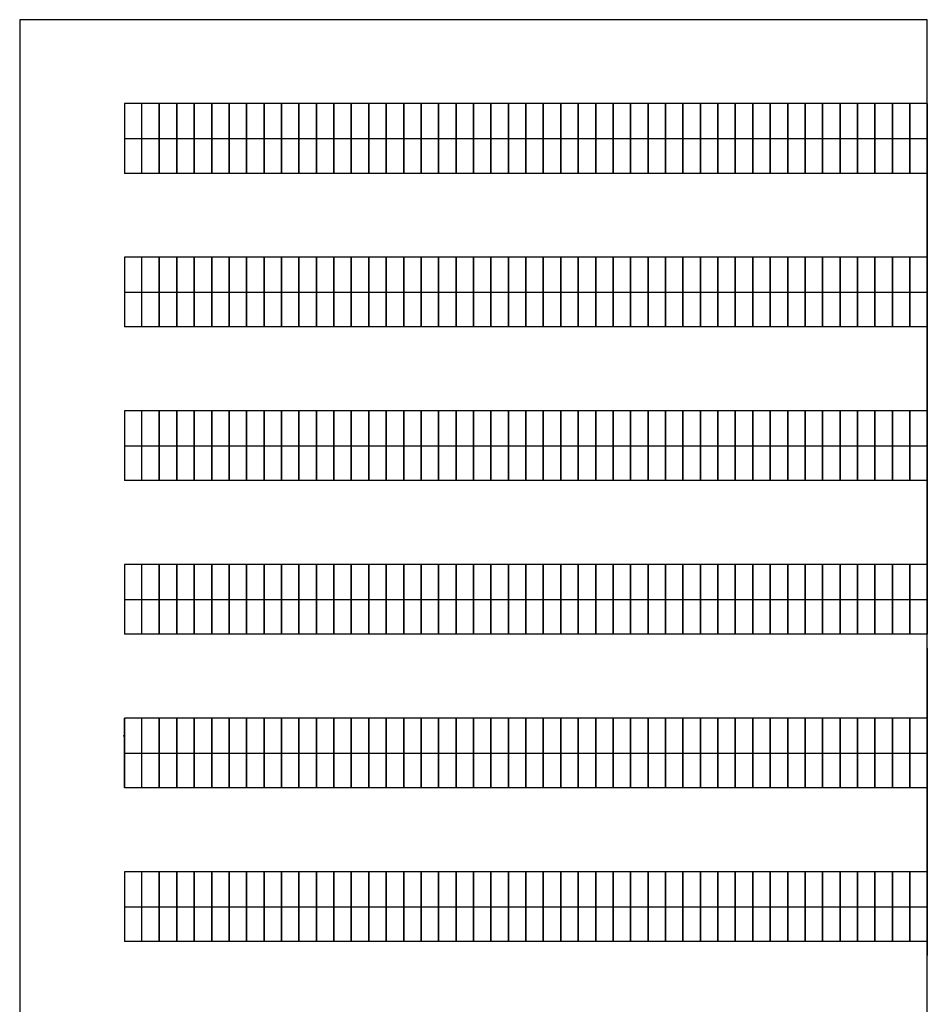
# Model space of a CAD drawing. Units: millimetres. Extents: x -717240 to 235442, y -538921 to 286271.
# Drawn here: x -232675 to -102675, y -377901 to -236921 of the extents above; entities that cross this region are included whole.
import ezdxf

# ---------------------------------------------------------------- set-up
doc = ezdxf.new("R2010")
doc.units = ezdxf.units.MM
doc.layers.add('Delimitación Terreno', color=4, linetype='Continuous')
doc.layers.add('HOJAS', color=7, linetype='Continuous')

msp = doc.modelspace()

# ---------------------------------------------------------------- linework, layer by layer
at = {"layer": 'Delimitación Terreno'}
for p, q in [((-102674.59531, -236921.24792), (-232674.59531, -236921.24792)), ((-232674.59531, -236921.24792), (-232674.59531, -326921.24792)), ((-102674.59531, -476921.24792), (-102674.59531, -236921.24792)), ((-102674.59531, -248921.24792), (-217674.59531, -248921.24792)), ((-217674.59531, -248921.24792), (-217674.59531, -258921.24792)), ((-215174.59531, -258921.24792), (-215174.59531, -248921.24792)), ((-212674.59531, -258921.24792), (-212674.59531, -248921.24792)), ((-212674.59531, -248921.24792), (-212674.59531, -258921.24792)), ((-210174.59531, -258921.24792), (-210174.59531, -248921.24792)), ((-210174.59531, -248921.24792), (-210174.59531, -258921.24792)), ((-207674.59531, -258921.24792), (-207674.59531, -248921.24792)), ((-207674.59531, -248921.24792), (-207674.59531, -258921.24792)), ((-205174.59531, -258921.24792), (-205174.59531, -248921.24792)), ((-205174.59531, -248921.24792), (-205174.59531, -258921.24792)), ((-202674.59531, -258921.24792), (-202674.59531, -248921.24792)), ((-202674.59531, -248921.24792), (-202674.59531, -258921.24792)), ((-200174.59531, -258921.24792), (-200174.59531, -248921.24792)), ((-200174.59531, -248921.24792), (-200174.59531, -258921.24792)), ((-197674.59531, -258921.24792), (-197674.59531, -248921.24792)), ((-197674.59531, -248921.24792), (-197674.59531, -258921.24792)), ((-195174.59531, -258921.24792), (-195174.59531, -248921.24792)), ((-195174.59531, -248921.24792), (-195174.59531, -258921.24792)), ((-192674.59531, -258921.24792), (-192674.59531, -248921.24792)), ((-192674.59531, -248921.24792), (-192674.59531, -258921.24792)), ((-190174.59531, -258921.24792), (-190174.59531, -248921.24792)), ((-190174.59531, -248921.24792), (-190174.59531, -258921.24792)), ((-187674.59531, -258921.24792), (-187674.59531, -248921.24792)), ((-187674.59531, -248921.24792), (-187674.59531, -258921.24792)), ((-185174.59531, -258921.24792), (-185174.59531, -248921.24792)), ((-185174.59531, -248921.24792), (-185174.59531, -258921.24792)), ((-182674.59531, -258921.24792), (-182674.59531, -248921.24792)), ((-182674.59531, -248921.24792), (-182674.59531, -258921.24792)), ((-180174.59531, -258921.24792), (-180174.59531, -248921.24792)), ((-180174.59531, -248921.24792), (-180174.59531, -258921.24792)), ((-177674.59531, -258921.24792), (-177674.59531, -248921.24792)), ((-177674.59531, -248921.24792), (-177674.59531, -258921.24792)), ((-175174.59531, -258921.24792), (-175174.59531, -248921.24792)), ((-175174.59531, -248921.24792), (-175174.59531, -258921.24792)), ((-172674.59531, -258921.24792), (-172674.59531, -248921.24792)), ((-172674.59531, -248921.24792), (-172674.59531, -258921.24792)), ((-170174.59531, -258921.24792), (-170174.59531, -248921.24792)), ((-170174.59531, -248921.24792), (-170174.59531, -258921.24792)), ((-167674.59531, -258921.24792), (-167674.59531, -248921.24792)), ((-167674.59531, -248921.24792), (-167674.59531, -258921.24792)), ((-165174.59531, -258921.24792), (-165174.59531, -248921.24792)), ((-165174.59531, -248921.24792), (-165174.59531, -258921.24792)), ((-162674.59531, -258921.24792), (-162674.59531, -248921.24792)), ((-162674.59531, -248921.24792), (-162674.59531, -258921.24792)), ((-160174.59531, -258921.24792), (-160174.59531, -248921.24792)), ((-160174.59531, -248921.24792), (-160174.59531, -258921.24792)), ((-157674.59531, -258921.24792), (-157674.59531, -248921.24792)), ((-157674.59531, -248921.24792), (-157674.59531, -258921.24792)), ((-155174.59531, -258921.24792), (-155174.59531, -248921.24792)), ((-155174.59531, -248921.24792), (-155174.59531, -258921.24792)), ((-152674.59531, -258921.24792), (-152674.59531, -248921.24792)), ((-152674.59531, -248921.24792), (-152674.59531, -258921.24792)), ((-150174.59531, -258921.24792), (-150174.59531, -248921.24792)), ((-150174.59531, -248921.24792), (-150174.59531, -258921.24792)), ((-147674.59531, -258921.24792), (-147674.59531, -248921.24792)), ((-147674.59531, -248921.24792), (-147674.59531, -258921.24792)), ((-145174.59531, -258921.24792), (-145174.59531, -248921.24792)), ((-145174.59531, -248921.24792), (-145174.59531, -258921.24792)), ((-142674.59531, -258921.24792), (-142674.59531, -248921.24792)), ((-142674.59531, -248921.24792), (-142674.59531, -258921.24792)), ((-140174.59531, -258921.24792), (-140174.59531, -248921.24792)), ((-140174.59531, -248921.24792), (-140174.59531, -258921.24792)), ((-137674.59531, -258921.24792), (-137674.59531, -248921.24792)), ((-137674.59531, -248921.24792), (-137674.59531, -258921.24792)), ((-135174.59531, -258921.24792), (-135174.59531, -248921.24792)), ((-135174.59531, -248921.24792), (-135174.59531, -258921.24792)), ((-132674.59531, -258921.24792), (-132674.59531, -248921.24792)), ((-132674.59531, -248921.24792), (-132674.59531, -258921.24792)), ((-130174.59531, -258921.24792), (-130174.59531, -248921.24792)), ((-130174.59531, -248921.24792), (-130174.59531, -258921.24792)), ((-127674.59531, -258921.24792), (-127674.59531, -248921.24792)), ((-127674.59531, -248921.24792), (-127674.59531, -258921.24792)), ((-125174.59531, -258921.24792), (-125174.59531, -248921.24792)), ((-125174.59531, -248921.24792), (-125174.59531, -258921.24792)), ((-122674.59531, -258921.24792), (-122674.59531, -248921.24792)), ((-122674.59531, -248921.24792), (-122674.59531, -258921.24792)), ((-120174.59531, -258921.24792), (-120174.59531, -248921.24792)), ((-120174.59531, -248921.24792), (-120174.59531, -258921.24792)), ((-117674.59531, -258921.24792), (-117674.59531, -248921.24792)), ((-117674.59531, -248921.24792), (-117674.59531, -258921.24792)), ((-115174.59531, -258921.24792), (-115174.59531, -248921.24792)), ((-115174.59531, -248921.24792), (-115174.59531, -258921.24792)), ((-112674.59531, -258921.24792), (-112674.59531, -248921.24792)), ((-112674.59531, -248921.24792), (-112674.59531, -258921.24792)), ((-110174.59531, -258921.24792), (-110174.59531, -248921.24792)), ((-110174.59531, -248921.24792), (-110174.59531, -258921.24792)), ((-107674.59531, -258921.24792), (-107674.59531, -248921.24792)), ((-107674.59531, -248921.24792), (-107674.59531, -258921.24792)), ((-105174.59531, -258921.24792), (-105174.59531, -248921.24792)), ((-105174.59531, -248921.24792), (-105174.59531, -258921.24792)), ((-102674.59531, -258921.24792), (-102674.59531, -248921.24792)), ((-102674.59531, -248921.24792), (-102674.59531, -258921.24792)), ((-217674.59531, -253921.24792), (-102674.59531, -253921.24792)), ((-102674.59531, -258921.24792), (-217674.59531, -258921.24792)), ((-212674.59531, -258921.24792), (-217674.59531, -258921.24792)), ((-102674.59531, -258921.24792), (-102674.59531, -270921.24792)), ((-102674.59531, -270921.24792), (-217674.59531, -270921.24792)), ((-102674.59531, -270921.24792), (-217674.59531, -270921.24792)), ((-217674.59531, -270921.24792), (-217674.59531, -280921.24792)), ((-217674.59531, -270921.24792), (-217674.59531, -280921.24792)), ((-215174.59531, -280921.24792), (-215174.59531, -270921.24792)), ((-212674.59531, -270921.24792), (-212674.59531, -280921.24792)), ((-212674.59531, -280921.24792), (-212674.59531, -270921.24792)), ((-210174.59531, -270921.24792), (-210174.59531, -280921.24792)), ((-210174.59531, -280921.24792), (-210174.59531, -270921.24792)), ((-207674.59531, -270921.24792), (-207674.59531, -280921.24792)), ((-207674.59531, -280921.24792), (-207674.59531, -270921.24792)), ((-205174.59531, -270921.24792), (-205174.59531, -280921.24792)), ((-205174.59531, -280921.24792), (-205174.59531, -270921.24792)), ((-202674.59531, -270921.24792), (-202674.59531, -280921.24792)), ((-202674.59531, -280921.24792), (-202674.59531, -270921.24792)), ((-200174.59531, -270921.24792), (-200174.59531, -280921.24792)), ((-200174.59531, -280921.24792), (-200174.59531, -270921.24792)), ((-197674.59531, -270921.24792), (-197674.59531, -280921.24792)), ((-197674.59531, -280921.24792), (-197674.59531, -270921.24792)), ((-195174.59531, -270921.24792), (-195174.59531, -280921.24792)), ((-195174.59531, -280921.24792), (-195174.59531, -270921.24792)), ((-192674.59531, -270921.24792), (-192674.59531, -280921.24792)), ((-192674.59531, -280921.24792), (-192674.59531, -270921.24792)), ((-190174.59531, -270921.24792), (-190174.59531, -280921.24792)), ((-190174.59531, -280921.24792), (-190174.59531, -270921.24792)), ((-187674.59531, -270921.24792), (-187674.59531, -280921.24792)), ((-187674.59531, -280921.24792), (-187674.59531, -270921.24792)), ((-185174.59531, -270921.24792), (-185174.59531, -280921.24792)), ((-185174.59531, -280921.24792), (-185174.59531, -270921.24792)), ((-182674.59531, -270921.24792), (-182674.59531, -280921.24792)), ((-182674.59531, -280921.24792), (-182674.59531, -270921.24792)), ((-180174.59531, -270921.24792), (-180174.59531, -280921.24792)), ((-180174.59531, -280921.24792), (-180174.59531, -270921.24792)), ((-177674.59531, -270921.24792), (-177674.59531, -280921.24792)), ((-177674.59531, -280921.24792), (-177674.59531, -270921.24792)), ((-175174.59531, -270921.24792), (-175174.59531, -280921.24792)), ((-175174.59531, -280921.24792), (-175174.59531, -270921.24792)), ((-172674.59531, -270921.24792), (-172674.59531, -280921.24792)), ((-172674.59531, -280921.24792), (-172674.59531, -270921.24792)), ((-170174.59531, -270921.24792), (-170174.59531, -280921.24792)), ((-170174.59531, -280921.24792), (-170174.59531, -270921.24792)), ((-167674.59531, -270921.24792), (-167674.59531, -280921.24792)), ((-167674.59531, -280921.24792), (-167674.59531, -270921.24792)), ((-165174.59531, -270921.24792), (-165174.59531, -280921.24792)), ((-165174.59531, -280921.24792), (-165174.59531, -270921.24792)), ((-162674.59531, -270921.24792), (-162674.59531, -280921.24792)), ((-162674.59531, -280921.24792), (-162674.59531, -270921.24792)), ((-160174.59531, -270921.24792), (-160174.59531, -280921.24792)), ((-160174.59531, -280921.24792), (-160174.59531, -270921.24792)), ((-157674.59531, -270921.24792), (-157674.59531, -280921.24792)), ((-157674.59531, -280921.24792), (-157674.59531, -270921.24792)), ((-155174.59531, -270921.24792), (-155174.59531, -280921.24792)), ((-155174.59531, -280921.24792), (-155174.59531, -270921.24792)), ((-152674.59531, -270921.24792), (-152674.59531, -280921.24792)), ((-152674.59531, -280921.24792), (-152674.59531, -270921.24792)), ((-150174.59531, -270921.24792), (-150174.59531, -280921.24792)), ((-150174.59531, -280921.24792), (-150174.59531, -270921.24792)), ((-147674.59531, -270921.24792), (-147674.59531, -280921.24792)), ((-147674.59531, -280921.24792), (-147674.59531, -270921.24792)), ((-145174.59531, -270921.24792), (-145174.59531, -280921.24792)), ((-145174.59531, -280921.24792), (-145174.59531, -270921.24792)), ((-142674.59531, -270921.24792), (-142674.59531, -280921.24792)), ((-142674.59531, -280921.24792), (-142674.59531, -270921.24792)), ((-140174.59531, -270921.24792), (-140174.59531, -280921.24792)), ((-140174.59531, -280921.24792), (-140174.59531, -270921.24792)), ((-137674.59531, -270921.24792), (-137674.59531, -280921.24792)), ((-137674.59531, -280921.24792), (-137674.59531, -270921.24792)), ((-135174.59531, -270921.24792), (-135174.59531, -280921.24792)), ((-135174.59531, -280921.24792), (-135174.59531, -270921.24792)), ((-132674.59531, -270921.24792), (-132674.59531, -280921.24792)), ((-132674.59531, -280921.24792), (-132674.59531, -270921.24792)), ((-130174.59531, -270921.24792), (-130174.59531, -280921.24792)), ((-130174.59531, -280921.24792), (-130174.59531, -270921.24792)), ((-127674.59531, -270921.24792), (-127674.59531, -280921.24792)), ((-127674.59531, -280921.24792), (-127674.59531, -270921.24792)), ((-125174.59531, -270921.24792), (-125174.59531, -280921.24792)), ((-125174.59531, -280921.24792), (-125174.59531, -270921.24792)), ((-122674.59531, -270921.24792), (-122674.59531, -280921.24792)), ((-122674.59531, -280921.24792), (-122674.59531, -270921.24792)), ((-120174.59531, -270921.24792), (-120174.59531, -280921.24792)), ((-120174.59531, -280921.24792), (-120174.59531, -270921.24792)), ((-117674.59531, -270921.24792), (-117674.59531, -280921.24792)), ((-117674.59531, -280921.24792), (-117674.59531, -270921.24792)), ((-115174.59531, -270921.24792), (-115174.59531, -280921.24792)), ((-115174.59531, -280921.24792), (-115174.59531, -270921.24792)), ((-112674.59531, -270921.24792), (-112674.59531, -280921.24792)), ((-112674.59531, -280921.24792), (-112674.59531, -270921.24792)), ((-110174.59531, -270921.24792), (-110174.59531, -280921.24792)), ((-110174.59531, -280921.24792), (-110174.59531, -270921.24792)), ((-107674.59531, -270921.24792), (-107674.59531, -280921.24792)), ((-107674.59531, -280921.24792), (-107674.59531, -270921.24792)), ((-105174.59531, -270921.24792), (-105174.59531, -280921.24792)), ((-105174.59531, -280921.24792), (-105174.59531, -270921.24792)), ((-102674.59531, -280921.24792), (-102674.59531, -270921.24792)), ((-102674.59531, -270921.24792), (-102674.59531, -280921.24792)), ((-102674.59531, -270921.24792), (-102674.59531, -280921.24792)), ((-217674.59531, -275921.24792), (-102674.59531, -275921.24792)), ((-102674.59531, -280921.24792), (-217674.59531, -280921.24792)), ((-102674.59531, -280921.24792), (-217674.59531, -280921.24792)), ((-212674.59531, -280921.24792), (-217674.59531, -280921.24792)), ((-102674.59531, -280921.24792), (-102674.59531, -292921.24792)), ((-102674.59531, -292921.24792), (-217674.59531, -292921.24792)), ((-102674.59531, -292921.24792), (-217674.59531, -292921.24792)), ((-217674.59531, -292921.24792), (-217674.59531, -302921.24792)), ((-217674.59531, -292921.24792), (-217674.59531, -302921.24792)), ((-215174.59531, -302921.24792), (-215174.59531, -292921.24792)), ((-212674.59531, -292921.24792), (-212674.59531, -302921.24792)), ((-212674.59531, -302921.24792), (-212674.59531, -292921.24792)), ((-210174.59531, -292921.24792), (-210174.59531, -302921.24792)), ((-210174.59531, -302921.24792), (-210174.59531, -292921.24792)), ((-207674.59531, -292921.24792), (-207674.59531, -302921.24792)), ((-207674.59531, -302921.24792), (-207674.59531, -292921.24792)), ((-205174.59531, -292921.24792), (-205174.59531, -302921.24792)), ((-205174.59531, -302921.24792), (-205174.59531, -292921.24792)), ((-202674.59531, -292921.24792), (-202674.59531, -302921.24792)), ((-202674.59531, -302921.24792), (-202674.59531, -292921.24792)), ((-200174.59531, -292921.24792), (-200174.59531, -302921.24792)), ((-200174.59531, -302921.24792), (-200174.59531, -292921.24792)), ((-197674.59531, -292921.24792), (-197674.59531, -302921.24792)), ((-197674.59531, -302921.24792), (-197674.59531, -292921.24792)), ((-195174.59531, -292921.24792), (-195174.59531, -302921.24792)), ((-195174.59531, -302921.24792), (-195174.59531, -292921.24792)), ((-192674.59531, -292921.24792), (-192674.59531, -302921.24792)), ((-192674.59531, -302921.24792), (-192674.59531, -292921.24792)), ((-190174.59531, -292921.24792), (-190174.59531, -302921.24792)), ((-190174.59531, -302921.24792), (-190174.59531, -292921.24792)), ((-187674.59531, -292921.24792), (-187674.59531, -302921.24792)), ((-187674.59531, -302921.24792), (-187674.59531, -292921.24792)), ((-185174.59531, -292921.24792), (-185174.59531, -302921.24792)), ((-185174.59531, -302921.24792), (-185174.59531, -292921.24792)), ((-182674.59531, -292921.24792), (-182674.59531, -302921.24792)), ((-182674.59531, -302921.24792), (-182674.59531, -292921.24792)), ((-180174.59531, -292921.24792), (-180174.59531, -302921.24792)), ((-180174.59531, -302921.24792), (-180174.59531, -292921.24792)), ((-177674.59531, -292921.24792), (-177674.59531, -302921.24792)), ((-177674.59531, -302921.24792), (-177674.59531, -292921.24792)), ((-175174.59531, -292921.24792), (-175174.59531, -302921.24792)), ((-175174.59531, -302921.24792), (-175174.59531, -292921.24792)), ((-172674.59531, -292921.24792), (-172674.59531, -302921.24792)), ((-172674.59531, -302921.24792), (-172674.59531, -292921.24792)), ((-170174.59531, -292921.24792), (-170174.59531, -302921.24792)), ((-170174.59531, -302921.24792), (-170174.59531, -292921.24792)), ((-167674.59531, -292921.24792), (-167674.59531, -302921.24792)), ((-167674.59531, -302921.24792), (-167674.59531, -292921.24792)), ((-165174.59531, -292921.24792), (-165174.59531, -302921.24792)), ((-165174.59531, -302921.24792), (-165174.59531, -292921.24792)), ((-162674.59531, -292921.24792), (-162674.59531, -302921.24792)), ((-162674.59531, -302921.24792), (-162674.59531, -292921.24792)), ((-160174.59531, -292921.24792), (-160174.59531, -302921.24792)), ((-160174.59531, -302921.24792), (-160174.59531, -292921.24792)), ((-157674.59531, -292921.24792), (-157674.59531, -302921.24792)), ((-157674.59531, -302921.24792), (-157674.59531, -292921.24792)), ((-155174.59531, -292921.24792), (-155174.59531, -302921.24792)), ((-155174.59531, -302921.24792), (-155174.59531, -292921.24792)), ((-152674.59531, -292921.24792), (-152674.59531, -302921.24792)), ((-152674.59531, -302921.24792), (-152674.59531, -292921.24792)), ((-150174.59531, -292921.24792), (-150174.59531, -302921.24792)), ((-150174.59531, -302921.24792), (-150174.59531, -292921.24792)), ((-147674.59531, -292921.24792), (-147674.59531, -302921.24792)), ((-147674.59531, -302921.24792), (-147674.59531, -292921.24792)), ((-145174.59531, -292921.24792), (-145174.59531, -302921.24792)), ((-145174.59531, -302921.24792), (-145174.59531, -292921.24792)), ((-142674.59531, -292921.24792), (-142674.59531, -302921.24792)), ((-142674.59531, -302921.24792), (-142674.59531, -292921.24792)), ((-140174.59531, -292921.24792), (-140174.59531, -302921.24792)), ((-140174.59531, -302921.24792), (-140174.59531, -292921.24792)), ((-137674.59531, -292921.24792), (-137674.59531, -302921.24792)), ((-137674.59531, -302921.24792), (-137674.59531, -292921.24792)), ((-135174.59531, -292921.24792), (-135174.59531, -302921.24792)), ((-135174.59531, -302921.24792), (-135174.59531, -292921.24792)), ((-132674.59531, -292921.24792), (-132674.59531, -302921.24792)), ((-132674.59531, -302921.24792), (-132674.59531, -292921.24792)), ((-130174.59531, -292921.24792), (-130174.59531, -302921.24792)), ((-130174.59531, -302921.24792), (-130174.59531, -292921.24792)), ((-127674.59531, -292921.24792), (-127674.59531, -302921.24792)), ((-127674.59531, -302921.24792), (-127674.59531, -292921.24792)), ((-125174.59531, -292921.24792), (-125174.59531, -302921.24792)), ((-125174.59531, -302921.24792), (-125174.59531, -292921.24792)), ((-122674.59531, -292921.24792), (-122674.59531, -302921.24792)), ((-122674.59531, -302921.24792), (-122674.59531, -292921.24792)), ((-120174.59531, -292921.24792), (-120174.59531, -302921.24792)), ((-120174.59531, -302921.24792), (-120174.59531, -292921.24792)), ((-117674.59531, -292921.24792), (-117674.59531, -302921.24792)), ((-117674.59531, -302921.24792), (-117674.59531, -292921.24792)), ((-115174.59531, -292921.24792), (-115174.59531, -302921.24792)), ((-115174.59531, -302921.24792), (-115174.59531, -292921.24792)), ((-112674.59531, -292921.24792), (-112674.59531, -302921.24792)), ((-112674.59531, -302921.24792), (-112674.59531, -292921.24792)), ((-110174.59531, -292921.24792), (-110174.59531, -302921.24792)), ((-110174.59531, -302921.24792), (-110174.59531, -292921.24792)), ((-107674.59531, -292921.24792), (-107674.59531, -302921.24792)), ((-107674.59531, -302921.24792), (-107674.59531, -292921.24792)), ((-105174.59531, -292921.24792), (-105174.59531, -302921.24792)), ((-105174.59531, -302921.24792), (-105174.59531, -292921.24792)), ((-102674.59531, -292921.24792), (-102674.59531, -302921.24792)), ((-102674.59531, -302921.24792), (-102674.59531, -292921.24792)), ((-102674.59531, -292921.24792), (-102674.59531, -302921.24792)), ((-217674.59531, -297921.24792), (-102674.59531, -297921.24792)), ((-102674.59531, -302921.24792), (-217674.59531, -302921.24792)), ((-102674.59531, -302921.24792), (-217674.59531, -302921.24792)), ((-212674.59531, -302921.24792), (-217674.59531, -302921.24792)), ((-102674.59531, -302921.24792), (-102674.59531, -314921.24792)), ((-102674.59531, -314921.24792), (-217674.59531, -314921.24792)), ((-102674.59531, -314921.24792), (-217674.59531, -314921.24792)), ((-217674.59531, -314921.24792), (-217674.59531, -324921.24792)), ((-217674.59531, -314921.24792), (-217674.59531, -324921.24792)), ((-215174.59531, -324921.24792), (-215174.59531, -314921.24792)), ((-212674.59531, -314921.24792), (-212674.59531, -324921.24792)), ((-212674.59531, -324921.24792), (-212674.59531, -314921.24792)), ((-210174.59531, -314921.24792), (-210174.59531, -324921.24792)), ((-210174.59531, -324921.24792), (-210174.59531, -314921.24792)), ((-207674.59531, -314921.24792), (-207674.59531, -324921.24792)), ((-207674.59531, -324921.24792), (-207674.59531, -314921.24792)), ((-205174.59531, -314921.24792), (-205174.59531, -324921.24792)), ((-205174.59531, -324921.24792), (-205174.59531, -314921.24792)), ((-202674.59531, -314921.24792), (-202674.59531, -324921.24792)), ((-202674.59531, -324921.24792), (-202674.59531, -314921.24792)), ((-200174.59531, -314921.24792), (-200174.59531, -324921.24792)), ((-200174.59531, -324921.24792), (-200174.59531, -314921.24792)), ((-197674.59531, -314921.24792), (-197674.59531, -324921.24792)), ((-197674.59531, -324921.24792), (-197674.59531, -314921.24792)), ((-195174.59531, -314921.24792), (-195174.59531, -324921.24792)), ((-195174.59531, -324921.24792), (-195174.59531, -314921.24792)), ((-192674.59531, -314921.24792), (-192674.59531, -324921.24792)), ((-192674.59531, -324921.24792), (-192674.59531, -314921.24792)), ((-190174.59531, -314921.24792), (-190174.59531, -324921.24792)), ((-190174.59531, -324921.24792), (-190174.59531, -314921.24792)), ((-187674.59531, -314921.24792), (-187674.59531, -324921.24792)), ((-187674.59531, -324921.24792), (-187674.59531, -314921.24792)), ((-185174.59531, -314921.24792), (-185174.59531, -324921.24792)), ((-185174.59531, -324921.24792), (-185174.59531, -314921.24792)), ((-182674.59531, -314921.24792), (-182674.59531, -324921.24792)), ((-182674.59531, -324921.24792), (-182674.59531, -314921.24792)), ((-180174.59531, -314921.24792), (-180174.59531, -324921.24792)), ((-180174.59531, -324921.24792), (-180174.59531, -314921.24792)), ((-177674.59531, -314921.24792), (-177674.59531, -324921.24792)), ((-177674.59531, -324921.24792), (-177674.59531, -314921.24792)), ((-175174.59531, -314921.24792), (-175174.59531, -324921.24792)), ((-175174.59531, -324921.24792), (-175174.59531, -314921.24792)), ((-172674.59531, -314921.24792), (-172674.59531, -324921.24792)), ((-172674.59531, -324921.24792), (-172674.59531, -314921.24792)), ((-170174.59531, -314921.24792), (-170174.59531, -324921.24792)), ((-170174.59531, -324921.24792), (-170174.59531, -314921.24792)), ((-167674.59531, -314921.24792), (-167674.59531, -324921.24792)), ((-167674.59531, -324921.24792), (-167674.59531, -314921.24792)), ((-165174.59531, -314921.24792), (-165174.59531, -324921.24792)), ((-165174.59531, -324921.24792), (-165174.59531, -314921.24792)), ((-162674.59531, -314921.24792), (-162674.59531, -324921.24792)), ((-162674.59531, -324921.24792), (-162674.59531, -314921.24792)), ((-160174.59531, -314921.24792), (-160174.59531, -324921.24792)), ((-160174.59531, -324921.24792), (-160174.59531, -314921.24792)), ((-157674.59531, -314921.24792), (-157674.59531, -324921.24792)), ((-157674.59531, -324921.24792), (-157674.59531, -314921.24792)), ((-155174.59531, -314921.24792), (-155174.59531, -324921.24792)), ((-155174.59531, -324921.24792), (-155174.59531, -314921.24792)), ((-152674.59531, -314921.24792), (-152674.59531, -324921.24792)), ((-152674.59531, -324921.24792), (-152674.59531, -314921.24792)), ((-150174.59531, -314921.24792), (-150174.59531, -324921.24792)), ((-150174.59531, -324921.24792), (-150174.59531, -314921.24792)), ((-147674.59531, -314921.24792), (-147674.59531, -324921.24792)), ((-147674.59531, -324921.24792), (-147674.59531, -314921.24792)), ((-145174.59531, -314921.24792), (-145174.59531, -324921.24792)), ((-145174.59531, -324921.24792), (-145174.59531, -314921.24792)), ((-142674.59531, -314921.24792), (-142674.59531, -324921.24792)), ((-142674.59531, -324921.24792), (-142674.59531, -314921.24792)), ((-140174.59531, -314921.24792), (-140174.59531, -324921.24792)), ((-140174.59531, -324921.24792), (-140174.59531, -314921.24792)), ((-137674.59531, -314921.24792), (-137674.59531, -324921.24792)), ((-137674.59531, -324921.24792), (-137674.59531, -314921.24792)), ((-135174.59531, -314921.24792), (-135174.59531, -324921.24792)), ((-135174.59531, -324921.24792), (-135174.59531, -314921.24792)), ((-132674.59531, -314921.24792), (-132674.59531, -324921.24792)), ((-132674.59531, -324921.24792), (-132674.59531, -314921.24792)), ((-130174.59531, -314921.24792), (-130174.59531, -324921.24792)), ((-130174.59531, -324921.24792), (-130174.59531, -314921.24792)), ((-127674.59531, -314921.24792), (-127674.59531, -324921.24792)), ((-127674.59531, -324921.24792), (-127674.59531, -314921.24792)), ((-125174.59531, -314921.24792), (-125174.59531, -324921.24792)), ((-125174.59531, -324921.24792), (-125174.59531, -314921.24792)), ((-122674.59531, -314921.24792), (-122674.59531, -324921.24792)), ((-122674.59531, -324921.24792), (-122674.59531, -314921.24792)), ((-120174.59531, -314921.24792), (-120174.59531, -324921.24792)), ((-120174.59531, -324921.24792), (-120174.59531, -314921.24792)), ((-117674.59531, -314921.24792), (-117674.59531, -324921.24792)), ((-117674.59531, -324921.24792), (-117674.59531, -314921.24792)), ((-115174.59531, -314921.24792), (-115174.59531, -324921.24792)), ((-115174.59531, -324921.24792), (-115174.59531, -314921.24792)), ((-112674.59531, -314921.24792), (-112674.59531, -324921.24792)), ((-112674.59531, -324921.24792), (-112674.59531, -314921.24792)), ((-110174.59531, -314921.24792), (-110174.59531, -324921.24792)), ((-110174.59531, -324921.24792), (-110174.59531, -314921.24792)), ((-107674.59531, -314921.24792), (-107674.59531, -324921.24792)), ((-107674.59531, -324921.24792), (-107674.59531, -314921.24792)), ((-105174.59531, -314921.24792), (-105174.59531, -324921.24792)), ((-105174.59531, -324921.24792), (-105174.59531, -314921.24792)), ((-102674.59531, -314921.24792), (-102674.59531, -324921.24792)), ((-102674.59531, -314921.24792), (-102674.59531, -324921.24792)), ((-102674.59531, -324921.24792), (-102674.59531, -314921.24792)), ((-102674.59531, -314921.24792), (-102674.59531, -324921.24792)), ((-217674.59531, -319921.24792), (-102674.59531, -319921.24792)), ((-102674.59531, -324921.24792), (-217674.59531, -324921.24792)), ((-102674.59531, -324921.24792), (-217674.59531, -324921.24792)), ((-212674.59531, -324921.24792), (-217674.59531, -324921.24792)), ((-232674.59531, -326921.24792), (-232674.59531, -476921.24792)), ((-102674.59531, -476921.24792), (-102674.59531, -326921.24792)), ((-102674.59531, -326921.24792), (-102674.59531, -338921.24792)), ((-102674.59531, -336921.24792), (-217674.59531, -336921.24792)), ((-102674.59531, -336921.24792), (-217674.59531, -336921.24792)), ((-217674.59531, -336921.24792), (-217674.59531, -346921.24792)), ((-217674.59531, -346921.24792), (-217674.59531, -336921.24792)), ((-215174.59531, -346921.24792), (-215174.59531, -336921.24792)), ((-212674.59531, -336921.24792), (-212674.59531, -346921.24792)), ((-212674.59531, -346921.24792), (-212674.59531, -336921.24792)), ((-210174.59531, -336921.24792), (-210174.59531, -346921.24792)), ((-210174.59531, -346921.24792), (-210174.59531, -336921.24792)), ((-207674.59531, -336921.24792), (-207674.59531, -346921.24792)), ((-207674.59531, -346921.24792), (-207674.59531, -336921.24792)), ((-205174.59531, -336921.24792), (-205174.59531, -346921.24792)), ((-205174.59531, -346921.24792), (-205174.59531, -336921.24792)), ((-202674.59531, -336921.24792), (-202674.59531, -346921.24792)), ((-202674.59531, -346921.24792), (-202674.59531, -336921.24792)), ((-200174.59531, -336921.24792), (-200174.59531, -346921.24792)), ((-200174.59531, -346921.24792), (-200174.59531, -336921.24792)), ((-197674.59531, -336921.24792), (-197674.59531, -346921.24792)), ((-197674.59531, -346921.24792), (-197674.59531, -336921.24792)), ((-195174.59531, -336921.24792), (-195174.59531, -346921.24792)), ((-195174.59531, -346921.24792), (-195174.59531, -336921.24792)), ((-192674.59531, -336921.24792), (-192674.59531, -346921.24792)), ((-192674.59531, -346921.24792), (-192674.59531, -336921.24792)), ((-190174.59531, -336921.24792), (-190174.59531, -346921.24792)), ((-190174.59531, -346921.24792), (-190174.59531, -336921.24792)), ((-187674.59531, -336921.24792), (-187674.59531, -346921.24792)), ((-187674.59531, -346921.24792), (-187674.59531, -336921.24792)), ((-185174.59531, -336921.24792), (-185174.59531, -346921.24792)), ((-185174.59531, -346921.24792), (-185174.59531, -336921.24792)), ((-182674.59531, -336921.24792), (-182674.59531, -346921.24792)), ((-182674.59531, -346921.24792), (-182674.59531, -336921.24792)), ((-180174.59531, -336921.24792), (-180174.59531, -346921.24792)), ((-180174.59531, -346921.24792), (-180174.59531, -336921.24792)), ((-177674.59531, -336921.24792), (-177674.59531, -346921.24792)), ((-177674.59531, -346921.24792), (-177674.59531, -336921.24792)), ((-175174.59531, -336921.24792), (-175174.59531, -346921.24792)), ((-175174.59531, -346921.24792), (-175174.59531, -336921.24792)), ((-172674.59531, -336921.24792), (-172674.59531, -346921.24792)), ((-172674.59531, -346921.24792), (-172674.59531, -336921.24792)), ((-170174.59531, -336921.24792), (-170174.59531, -346921.24792)), ((-170174.59531, -346921.24792), (-170174.59531, -336921.24792)), ((-167674.59531, -336921.24792), (-167674.59531, -346921.24792)), ((-167674.59531, -346921.24792), (-167674.59531, -336921.24792)), ((-165174.59531, -336921.24792), (-165174.59531, -346921.24792)), ((-165174.59531, -346921.24792), (-165174.59531, -336921.24792)), ((-162674.59531, -336921.24792), (-162674.59531, -346921.24792)), ((-162674.59531, -346921.24792), (-162674.59531, -336921.24792)), ((-160174.59531, -336921.24792), (-160174.59531, -346921.24792)), ((-160174.59531, -346921.24792), (-160174.59531, -336921.24792)), ((-157674.59531, -336921.24792), (-157674.59531, -346921.24792)), ((-157674.59531, -346921.24792), (-157674.59531, -336921.24792)), ((-155174.59531, -336921.24792), (-155174.59531, -346921.24792)), ((-155174.59531, -346921.24792), (-155174.59531, -336921.24792)), ((-152674.59531, -336921.24792), (-152674.59531, -346921.24792)), ((-152674.59531, -346921.24792), (-152674.59531, -336921.24792)), ((-150174.59531, -336921.24792), (-150174.59531, -346921.24792)), ((-150174.59531, -346921.24792), (-150174.59531, -336921.24792)), ((-147674.59531, -336921.24792), (-147674.59531, -346921.24792)), ((-147674.59531, -346921.24792), (-147674.59531, -336921.24792)), ((-145174.59531, -336921.24792), (-145174.59531, -346921.24792)), ((-145174.59531, -346921.24792), (-145174.59531, -336921.24792)), ((-142674.59531, -336921.24792), (-142674.59531, -346921.24792)), ((-142674.59531, -346921.24792), (-142674.59531, -336921.24792)), ((-140174.59531, -336921.24792), (-140174.59531, -346921.24792)), ((-140174.59531, -346921.24792), (-140174.59531, -336921.24792)), ((-137674.59531, -336921.24792), (-137674.59531, -346921.24792)), ((-137674.59531, -346921.24792), (-137674.59531, -336921.24792)), ((-135174.59531, -346921.24792), (-135174.59531, -336921.24792)), ((-135174.59531, -336921.24792), (-135174.59531, -346921.24792)), ((-132674.59531, -336921.24792), (-132674.59531, -346921.24792)), ((-132674.59531, -346921.24792), (-132674.59531, -336921.24792)), ((-130174.59531, -336921.24792), (-130174.59531, -346921.24792)), ((-130174.59531, -346921.24792), (-130174.59531, -336921.24792)), ((-127674.59531, -336921.24792), (-127674.59531, -346921.24792)), ((-127674.59531, -346921.24792), (-127674.59531, -336921.24792)), ((-125174.59531, -336921.24792), (-125174.59531, -346921.24792)), ((-125174.59531, -346921.24792), (-125174.59531, -336921.24792)), ((-122674.59531, -336921.24792), (-122674.59531, -346921.24792)), ((-122674.59531, -346921.24792), (-122674.59531, -336921.24792)), ((-120174.59531, -336921.24792), (-120174.59531, -346921.24792)), ((-120174.59531, -346921.24792), (-120174.59531, -336921.24792)), ((-117674.59531, -336921.24792), (-117674.59531, -346921.24792)), ((-117674.59531, -346921.24792), (-117674.59531, -336921.24792)), ((-115174.59531, -336921.24792), (-115174.59531, -346921.24792)), ((-115174.59531, -346921.24792), (-115174.59531, -336921.24792)), ((-112674.59531, -336921.24792), (-112674.59531, -346921.24792)), ((-112674.59531, -346921.24792), (-112674.59531, -336921.24792)), ((-110174.59531, -336921.24792), (-110174.59531, -346921.24792)), ((-110174.59531, -346921.24792), (-110174.59531, -336921.24792)), ((-107674.59531, -336921.24792), (-107674.59531, -346921.24792)), ((-107674.59531, -346921.24792), (-107674.59531, -336921.24792)), ((-105174.59531, -336921.24792), (-105174.59531, -346921.24792)), ((-105174.59531, -346921.24792), (-105174.59531, -336921.24792)), ((-102674.59531, -346921.24792), (-102674.59531, -336921.24792)), ((-102674.59531, -336921.24792), (-102674.59531, -346921.24792)), ((-102674.59531, -336921.24792), (-102674.59531, -346921.24792)), ((-102674.59531, -338921.24792), (-102674.59531, -348921.24792)), ((-217674.59531, -341921.24792), (-102674.59531, -341921.24792)), ((-102674.59531, -346921.24792), (-217674.59531, -346921.24792)), ((-102674.59531, -346921.24792), (-217674.59531, -346921.24792)), ((-212674.59531, -346921.24792), (-217674.59531, -346921.24792)), ((-102674.59531, -348921.24792), (-102674.59531, -360921.24792)), ((-102674.59531, -358921.24792), (-217674.59531, -358921.24792)), ((-102674.59531, -358921.24792), (-217674.59531, -358921.24792)), ((-217674.59531, -358921.24792), (-217674.59531, -368921.24792)), ((-217674.59531, -358921.24792), (-217674.59531, -368921.24792)), ((-215174.59531, -368921.24792), (-215174.59531, -358921.24792)), ((-212674.59531, -358921.24792), (-212674.59531, -368921.24792)), ((-212674.59531, -368921.24792), (-212674.59531, -358921.24792)), ((-210174.59531, -358921.24792), (-210174.59531, -368921.24792)), ((-210174.59531, -368921.24792), (-210174.59531, -358921.24792)), ((-207674.59531, -358921.24792), (-207674.59531, -368921.24792)), ((-207674.59531, -368921.24792), (-207674.59531, -358921.24792)), ((-205174.59531, -358921.24792), (-205174.59531, -368921.24792)), ((-205174.59531, -368921.24792), (-205174.59531, -358921.24792)), ((-202674.59531, -358921.24792), (-202674.59531, -368921.24792)), ((-202674.59531, -368921.24792), (-202674.59531, -358921.24792)), ((-200174.59531, -358921.24792), (-200174.59531, -368921.24792)), ((-200174.59531, -368921.24792), (-200174.59531, -358921.24792)), ((-197674.59531, -358921.24792), (-197674.59531, -368921.24792)), ((-197674.59531, -368921.24792), (-197674.59531, -358921.24792)), ((-195174.59531, -358921.24792), (-195174.59531, -368921.24792)), ((-195174.59531, -368921.24792), (-195174.59531, -358921.24792)), ((-192674.59531, -358921.24792), (-192674.59531, -368921.24792)), ((-192674.59531, -368921.24792), (-192674.59531, -358921.24792)), ((-190174.59531, -358921.24792), (-190174.59531, -368921.24792)), ((-190174.59531, -368921.24792), (-190174.59531, -358921.24792)), ((-187674.59531, -358921.24792), (-187674.59531, -368921.24792)), ((-187674.59531, -368921.24792), (-187674.59531, -358921.24792)), ((-185174.59531, -358921.24792), (-185174.59531, -368921.24792)), ((-185174.59531, -368921.24792), (-185174.59531, -358921.24792)), ((-182674.59531, -358921.24792), (-182674.59531, -368921.24792)), ((-182674.59531, -368921.24792), (-182674.59531, -358921.24792)), ((-180174.59531, -358921.24792), (-180174.59531, -368921.24792)), ((-180174.59531, -368921.24792), (-180174.59531, -358921.24792)), ((-177674.59531, -358921.24792), (-177674.59531, -368921.24792)), ((-177674.59531, -368921.24792), (-177674.59531, -358921.24792)), ((-175174.59531, -358921.24792), (-175174.59531, -368921.24792)), ((-175174.59531, -368921.24792), (-175174.59531, -358921.24792)), ((-172674.59531, -358921.24792), (-172674.59531, -368921.24792)), ((-172674.59531, -368921.24792), (-172674.59531, -358921.24792)), ((-170174.59531, -358921.24792), (-170174.59531, -368921.24792)), ((-170174.59531, -368921.24792), (-170174.59531, -358921.24792)), ((-167674.59531, -358921.24792), (-167674.59531, -368921.24792)), ((-167674.59531, -368921.24792), (-167674.59531, -358921.24792)), ((-165174.59531, -358921.24792), (-165174.59531, -368921.24792)), ((-165174.59531, -368921.24792), (-165174.59531, -358921.24792)), ((-162674.59531, -358921.24792), (-162674.59531, -368921.24792)), ((-162674.59531, -368921.24792), (-162674.59531, -358921.24792)), ((-160174.59531, -358921.24792), (-160174.59531, -368921.24792)), ((-160174.59531, -368921.24792), (-160174.59531, -358921.24792)), ((-157674.59531, -358921.24792), (-157674.59531, -368921.24792)), ((-157674.59531, -368921.24792), (-157674.59531, -358921.24792)), ((-155174.59531, -358921.24792), (-155174.59531, -368921.24792)), ((-155174.59531, -368921.24792), (-155174.59531, -358921.24792)), ((-152674.59531, -358921.24792), (-152674.59531, -368921.24792)), ((-152674.59531, -368921.24792), (-152674.59531, -358921.24792)), ((-150174.59531, -358921.24792), (-150174.59531, -368921.24792)), ((-150174.59531, -368921.24792), (-150174.59531, -358921.24792)), ((-147674.59531, -358921.24792), (-147674.59531, -368921.24792)), ((-147674.59531, -368921.24792), (-147674.59531, -358921.24792)), ((-145174.59531, -358921.24792), (-145174.59531, -368921.24792)), ((-145174.59531, -368921.24792), (-145174.59531, -358921.24792)), ((-142674.59531, -358921.24792), (-142674.59531, -368921.24792)), ((-142674.59531, -368921.24792), (-142674.59531, -358921.24792)), ((-140174.59531, -358921.24792), (-140174.59531, -368921.24792)), ((-140174.59531, -368921.24792), (-140174.59531, -358921.24792)), ((-137674.59531, -358921.24792), (-137674.59531, -368921.24792)), ((-137674.59531, -368921.24792), (-137674.59531, -358921.24792)), ((-135174.59531, -358921.24792), (-135174.59531, -368921.24792)), ((-135174.59531, -368921.24792), (-135174.59531, -358921.24792)), ((-132674.59531, -358921.24792), (-132674.59531, -368921.24792)), ((-132674.59531, -368921.24792), (-132674.59531, -358921.24792)), ((-130174.59531, -358921.24792), (-130174.59531, -368921.24792)), ((-130174.59531, -368921.24792), (-130174.59531, -358921.24792)), ((-127674.59531, -358921.24792), (-127674.59531, -368921.24792)), ((-127674.59531, -368921.24792), (-127674.59531, -358921.24792)), ((-125174.59531, -358921.24792), (-125174.59531, -368921.24792)), ((-125174.59531, -368921.24792), (-125174.59531, -358921.24792)), ((-122674.59531, -358921.24792), (-122674.59531, -368921.24792)), ((-122674.59531, -368921.24792), (-122674.59531, -358921.24792)), ((-120174.59531, -358921.24792), (-120174.59531, -368921.24792)), ((-120174.59531, -368921.24792), (-120174.59531, -358921.24792)), ((-117674.59531, -358921.24792), (-117674.59531, -368921.24792)), ((-117674.59531, -368921.24792), (-117674.59531, -358921.24792)), ((-115174.59531, -358921.24792), (-115174.59531, -368921.24792)), ((-115174.59531, -368921.24792), (-115174.59531, -358921.24792)), ((-112674.59531, -358921.24792), (-112674.59531, -368921.24792)), ((-112674.59531, -368921.24792), (-112674.59531, -358921.24792)), ((-110174.59531, -358921.24792), (-110174.59531, -368921.24792)), ((-110174.59531, -368921.24792), (-110174.59531, -358921.24792)), ((-107674.59531, -358921.24792), (-107674.59531, -368921.24792)), ((-107674.59531, -368921.24792), (-107674.59531, -358921.24792)), ((-105174.59531, -358921.24792), (-105174.59531, -368921.24792)), ((-105174.59531, -368921.24792), (-105174.59531, -358921.24792)), ((-102674.59531, -368921.24792), (-102674.59531, -358921.24792)), ((-102674.59531, -358921.24792), (-102674.59531, -368921.24792)), ((-102674.59531, -358921.24792), (-102674.59531, -368921.24792)), ((-102674.59531, -360921.24792), (-102674.59531, -370921.24792)), ((-217674.59531, -363921.24792), (-102674.59531, -363921.24792)), ((-102674.59531, -368921.24792), (-217674.59531, -368921.24792)), ((-102674.59531, -368921.24792), (-217674.59531, -368921.24792)), ((-212674.59531, -368921.24792), (-217674.59531, -368921.24792))]:
    msp.add_line(p, q, dxfattribs=at)
at = {"layer": 'HOJAS'}
msp.add_point((-217771.6594, -339440.99862), dxfattribs=at)

doc.saveas('drawing.dxf')
